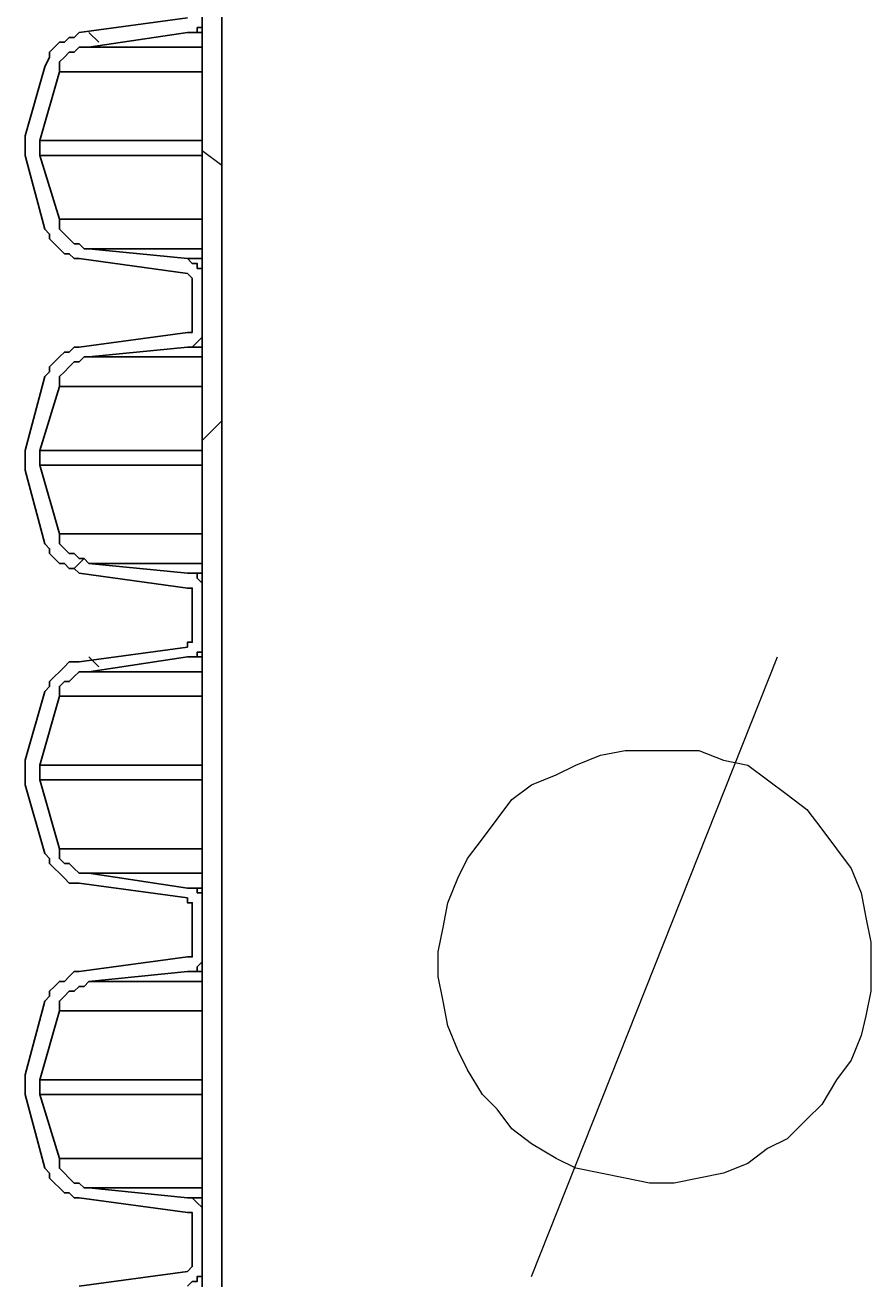
# Model space of a CAD drawing. Extents: x 0 to 1191, y -901 to 828.
# Drawn here: x 224 to 241, y -230 to -205 of the extents above; entities that cross this region are included whole.
import ezdxf

# ---------------------------------------------------------------- set-up
doc = ezdxf.new("R2010")
doc.units = 0
doc.header["$MEASUREMENT"] = 0
doc.layers.add('Layer 1', color=7, linetype='Continuous', lineweight=0)

# ---------------------------------------------------------------- blocks, each defined once
blk = doc.blocks.new('Block_1')
at = {"layer": 'Layer 1', "color": 18, "lineweight": 25, "true_color": 0x000000}
for points in [[(227.112, -165.718), (227.112, -165.718), (227.112, -591.918), (227.112, -591.918)], [(227.512, -165.718), (227.512, -165.718), (227.512, -591.918), (227.512, -591.918)], [(226.812, -204.418), (226.812, -204.418), (224.612, -204.718), (224.612, -204.718)], [(224.812, -205.018), (224.812, -205.018), (226.812, -204.718), (226.812, -204.718)], [(223.912, -205.418), (223.912, -205.418), (223.512, -206.818), (223.512, -206.818)], [(223.812, -206.918), (223.812, -206.918), (224.212, -205.518), (224.212, -205.518)], [(223.512, -207.218), (223.512, -207.218), (223.912, -208.718), (223.912, -208.718)], [(224.212, -208.518), (224.212, -208.518), (223.812, -207.218), (223.812, -207.218)], [(224.612, -209.318), (224.612, -209.318), (226.812, -209.618), (226.812, -209.618)], [(226.812, -209.318), (226.812, -209.318), (224.812, -209.118), (224.812, -209.118)], [(226.912, -209.818), (226.912, -209.818), (226.912, -210.618), (226.912, -210.618)], [(227.112, -210.718), (227.112, -210.718), (227.112, -209.718), (227.112, -209.718)], [(226.812, -210.818), (226.812, -210.818), (224.612, -211.118), (224.612, -211.118)], [(224.812, -211.318), (224.812, -211.318), (226.812, -211.118), (226.812, -211.118)], [(223.912, -211.718), (223.912, -211.718), (223.512, -213.218), (223.512, -213.218)], [(223.812, -213.218), (223.812, -213.218), (224.212, -211.918), (224.212, -211.918)], [(223.512, -213.618), (223.512, -213.618), (223.912, -215.118), (223.912, -215.118)], [(224.212, -214.918), (224.212, -214.918), (223.812, -213.518), (223.812, -213.518)], [(224.612, -215.718), (224.612, -215.718), (226.812, -216.018), (226.812, -216.018)], [(226.812, -215.718), (226.812, -215.718), (224.812, -215.518), (224.812, -215.518)], [(226.912, -216.218), (226.912, -216.218), (226.912, -217.018), (226.912, -217.018)], [(227.112, -217.118), (227.112, -217.118), (227.112, -216.018), (227.112, -216.018)], [(226.812, -217.218), (226.812, -217.218), (224.612, -217.518), (224.612, -217.518)], [(224.812, -217.718), (224.812, -217.718), (226.812, -217.418), (226.812, -217.418)], [(223.912, -218.118), (223.912, -218.118), (223.512, -219.518), (223.512, -219.518)], [(223.812, -219.618), (223.812, -219.618), (224.212, -218.218), (224.212, -218.218)], [(223.512, -220.018), (223.512, -220.018), (223.912, -221.418), (223.912, -221.418)], [(224.212, -221.318), (224.212, -221.318), (223.812, -219.918), (223.812, -219.918)], [(226.812, -222.118), (226.812, -222.118), (224.812, -221.818), (224.812, -221.818)], [(224.612, -222.018), (224.612, -222.018), (226.812, -222.318), (226.812, -222.318)], [(226.912, -222.518), (226.912, -222.518), (226.912, -223.318), (226.912, -223.318)], [(227.112, -223.518), (227.112, -223.518), (227.112, -222.418), (227.112, -222.418)], [(226.812, -223.518), (226.812, -223.518), (224.612, -223.818), (224.612, -223.818)], [(224.812, -224.018), (224.812, -224.018), (226.812, -223.818), (226.812, -223.818)], [(223.912, -224.418), (223.912, -224.418), (223.512, -225.918), (223.512, -225.918)], [(223.812, -226.018), (223.812, -226.018), (224.212, -224.618), (224.212, -224.618)], [(223.512, -226.318), (223.512, -226.318), (223.912, -227.818), (223.912, -227.818)], [(224.212, -227.618), (224.212, -227.618), (223.812, -226.318), (223.812, -226.318)], [(226.812, -228.418), (226.812, -228.418), (224.812, -228.218), (224.812, -228.218)], [(224.612, -228.418), (224.612, -228.418), (226.812, -228.718), (226.812, -228.718)], [(226.912, -228.918), (226.912, -228.918), (226.912, -229.718), (226.912, -229.718)], [(227.112, -229.818), (227.112, -229.818), (227.112, -228.818), (227.112, -228.818)], [(226.812, -229.918), (226.812, -229.918), (224.612, -230.218), (224.612, -230.218)]]:
    blk.add_open_spline(points, degree=3, dxfattribs=at)
for points, knots in [([(226.812, -204.718), (226.812, -204.718), (226.912, -204.718), (226.912, -204.718), (226.912, -204.718), (227.012, -204.718), (227.012, -204.718), (227.012, -204.718), (227.012, -204.618), (227.012, -204.618), (227.012, -204.618), (227.112, -204.618), (227.112, -204.618), (227.112, -204.618), (227.112, -204.518), (227.112, -204.518), (227.112, -204.518), (227.112, -204.418), (227.112, -204.418)], [0, 0, 0, 0, 1, 1, 1, 2, 2, 2, 3, 3, 3, 4, 4, 4, 5, 5, 5, 6, 6, 6, 6]), ([(224.612, -204.718), (224.612, -204.718), (224.512, -204.818), (224.512, -204.818), (224.512, -204.818), (224.412, -204.818), (224.412, -204.818), (224.412, -204.818), (224.312, -204.918), (224.312, -204.918), (224.312, -204.918), (224.212, -204.918), (224.212, -204.918), (224.212, -204.918), (224.112, -205.018), (224.112, -205.018), (224.112, -205.018), (224.012, -205.118), (224.012, -205.118), (224.012, -205.118), (224.012, -205.218), (224.012, -205.218), (224.012, -205.218), (223.912, -205.418), (223.912, -205.418)], [0, 0, 0, 0, 1, 1, 1, 2, 2, 2, 3, 3, 3, 4, 4, 4, 5, 5, 5, 6, 6, 6, 7, 7, 7, 8, 8, 8, 8]), ([(226.812, -204.718), (226.812, -204.718), (226.912, -204.718), (226.912, -204.718), (226.912, -204.718), (227.112, -204.718), (227.112, -204.718)], [0, 0, 0, 0, 1, 1, 1, 2, 2, 2, 2]), ([(224.212, -205.518), (224.212, -205.518), (224.212, -205.418), (224.212, -205.418), (224.212, -205.418), (224.212, -205.318), (224.212, -205.318), (224.212, -205.318), (224.312, -205.218), (224.312, -205.218), (224.312, -205.218), (224.412, -205.118), (224.412, -205.118), (224.412, -205.118), (224.512, -205.118), (224.512, -205.118), (224.512, -205.118), (224.612, -205.018), (224.612, -205.018), (224.612, -205.018), (224.712, -205.018), (224.712, -205.018), (224.712, -205.018), (224.812, -205.018), (224.812, -205.018)], [0, 0, 0, 0, 1, 1, 1, 2, 2, 2, 3, 3, 3, 4, 4, 4, 5, 5, 5, 6, 6, 6, 7, 7, 7, 8, 8, 8, 8]), ([(224.812, -205.018), (224.812, -205.018), (224.812, -205.018), (224.812, -205.018), (224.812, -205.018), (224.912, -205.018), (224.912, -205.018), (224.912, -205.018), (225.012, -205.018), (225.012, -205.018), (225.012, -205.018), (225.212, -205.018), (225.212, -205.018), (225.212, -205.018), (225.412, -205.018), (225.412, -205.018), (225.412, -205.018), (225.712, -205.018), (225.712, -205.018), (225.712, -205.018), (226.012, -205.018), (226.012, -205.018), (226.012, -205.018), (226.412, -205.018), (226.412, -205.018), (226.412, -205.018), (226.812, -205.018), (226.812, -205.018), (226.812, -205.018), (227.112, -205.018), (227.112, -205.018)], [0, 0, 0, 0, 1, 1, 1, 2, 2, 2, 3, 3, 3, 4, 4, 4, 5, 5, 5, 6, 6, 6, 7, 7, 7, 8, 8, 8, 9, 9, 9, 10, 10, 10, 10]), ([(224.212, -205.518), (224.212, -205.518), (224.212, -205.518), (224.212, -205.518), (224.212, -205.518), (224.312, -205.518), (224.312, -205.518), (224.312, -205.518), (224.412, -205.518), (224.412, -205.518), (224.412, -205.518), (224.612, -205.518), (224.612, -205.518), (224.612, -205.518), (224.812, -205.518), (224.812, -205.518), (224.812, -205.518), (225.012, -205.518), (225.012, -205.518), (225.012, -205.518), (225.412, -205.518), (225.412, -205.518), (225.412, -205.518), (225.712, -205.518), (225.712, -205.518), (225.712, -205.518), (226.112, -205.518), (226.112, -205.518), (226.112, -205.518), (226.612, -205.518), (226.612, -205.518), (226.612, -205.518), (227.112, -205.518), (227.112, -205.518)], [0, 0, 0, 0, 1, 1, 1, 2, 2, 2, 3, 3, 3, 4, 4, 4, 5, 5, 5, 6, 6, 6, 7, 7, 7, 8, 8, 8, 9, 9, 9, 10, 10, 10, 11, 11, 11, 11]), ([(223.512, -206.818), (223.512, -206.818), (223.512, -206.918), (223.512, -206.918), (223.512, -206.918), (223.512, -207.018), (223.512, -207.018), (223.512, -207.018), (223.512, -207.118), (223.512, -207.118), (223.512, -207.118), (223.512, -207.218), (223.512, -207.218)], [0, 0, 0, 0, 1, 1, 1, 2, 2, 2, 3, 3, 3, 4, 4, 4, 4]), ([(223.812, -207.218), (223.812, -207.218), (223.812, -207.118), (223.812, -207.118), (223.812, -207.118), (223.812, -207.018), (223.812, -207.018), (223.812, -207.018), (223.812, -206.918), (223.812, -206.918)], [0, 0, 0, 0, 1, 1, 1, 2, 2, 2, 3, 3, 3, 3]), ([(223.812, -206.918), (223.812, -206.918), (223.812, -206.918), (223.812, -206.918), (223.812, -206.918), (223.912, -206.918), (223.912, -206.918), (223.912, -206.918), (224.012, -206.918), (224.012, -206.918), (224.012, -206.918), (224.212, -206.918), (224.212, -206.918), (224.212, -206.918), (224.412, -206.918), (224.412, -206.918), (224.412, -206.918), (224.712, -206.918), (224.712, -206.918), (224.712, -206.918), (225.012, -206.918), (225.012, -206.918), (225.012, -206.918), (225.412, -206.918), (225.412, -206.918), (225.412, -206.918), (225.812, -206.918), (225.812, -206.918), (225.812, -206.918), (226.312, -206.918), (226.312, -206.918), (226.312, -206.918), (226.812, -206.918), (226.812, -206.918), (226.812, -206.918), (227.112, -206.918), (227.112, -206.918)], [0, 0, 0, 0, 1, 1, 1, 2, 2, 2, 3, 3, 3, 4, 4, 4, 5, 5, 5, 6, 6, 6, 7, 7, 7, 8, 8, 8, 9, 9, 9, 10, 10, 10, 11, 11, 11, 12, 12, 12, 12]), ([(223.812, -207.218), (223.812, -207.218), (223.812, -207.218), (223.812, -207.218), (223.812, -207.218), (223.912, -207.218), (223.912, -207.218), (223.912, -207.218), (224.012, -207.218), (224.012, -207.218), (224.012, -207.218), (224.212, -207.218), (224.212, -207.218), (224.212, -207.218), (224.412, -207.218), (224.412, -207.218), (224.412, -207.218), (224.712, -207.218), (224.712, -207.218), (224.712, -207.218), (225.012, -207.218), (225.012, -207.218), (225.012, -207.218), (225.412, -207.218), (225.412, -207.218), (225.412, -207.218), (225.812, -207.218), (225.812, -207.218), (225.812, -207.218), (226.312, -207.218), (226.312, -207.218), (226.312, -207.218), (226.812, -207.218), (226.812, -207.218), (226.812, -207.218), (227.112, -207.218), (227.112, -207.218)], [0, 0, 0, 0, 1, 1, 1, 2, 2, 2, 3, 3, 3, 4, 4, 4, 5, 5, 5, 6, 6, 6, 7, 7, 7, 8, 8, 8, 9, 9, 9, 10, 10, 10, 11, 11, 11, 12, 12, 12, 12]), ([(224.812, -209.118), (224.812, -209.118), (224.712, -209.118), (224.712, -209.118), (224.712, -209.118), (224.612, -209.018), (224.612, -209.018), (224.612, -209.018), (224.512, -209.018), (224.512, -209.018), (224.512, -209.018), (224.412, -208.918), (224.412, -208.918), (224.412, -208.918), (224.312, -208.818), (224.312, -208.818), (224.312, -208.818), (224.212, -208.718), (224.212, -208.718), (224.212, -208.718), (224.212, -208.618), (224.212, -208.618), (224.212, -208.618), (224.212, -208.518), (224.212, -208.518)], [0, 0, 0, 0, 1, 1, 1, 2, 2, 2, 3, 3, 3, 4, 4, 4, 5, 5, 5, 6, 6, 6, 7, 7, 7, 8, 8, 8, 8]), ([(224.212, -208.518), (224.212, -208.518), (224.212, -208.518), (224.212, -208.518), (224.212, -208.518), (224.312, -208.518), (224.312, -208.518), (224.312, -208.518), (224.412, -208.518), (224.412, -208.518), (224.412, -208.518), (224.612, -208.518), (224.612, -208.518), (224.612, -208.518), (224.812, -208.518), (224.812, -208.518), (224.812, -208.518), (225.012, -208.518), (225.012, -208.518), (225.012, -208.518), (225.412, -208.518), (225.412, -208.518), (225.412, -208.518), (225.712, -208.518), (225.712, -208.518), (225.712, -208.518), (226.112, -208.518), (226.112, -208.518), (226.112, -208.518), (226.612, -208.518), (226.612, -208.518), (226.612, -208.518), (227.112, -208.518), (227.112, -208.518)], [0, 0, 0, 0, 1, 1, 1, 2, 2, 2, 3, 3, 3, 4, 4, 4, 5, 5, 5, 6, 6, 6, 7, 7, 7, 8, 8, 8, 9, 9, 9, 10, 10, 10, 11, 11, 11, 11]), ([(223.912, -208.718), (223.912, -208.718), (224.012, -208.818), (224.012, -208.818), (224.012, -208.818), (224.012, -208.918), (224.012, -208.918), (224.012, -208.918), (224.112, -209.018), (224.112, -209.018), (224.112, -209.018), (224.212, -209.118), (224.212, -209.118), (224.212, -209.118), (224.312, -209.218), (224.312, -209.218), (224.312, -209.218), (224.412, -209.218), (224.412, -209.218), (224.412, -209.218), (224.512, -209.318), (224.512, -209.318), (224.512, -209.318), (224.612, -209.318), (224.612, -209.318)], [0, 0, 0, 0, 1, 1, 1, 2, 2, 2, 3, 3, 3, 4, 4, 4, 5, 5, 5, 6, 6, 6, 7, 7, 7, 8, 8, 8, 8]), ([(224.812, -209.118), (224.812, -209.118), (224.812, -209.118), (224.812, -209.118), (224.812, -209.118), (224.912, -209.118), (224.912, -209.118), (224.912, -209.118), (225.012, -209.118), (225.012, -209.118), (225.012, -209.118), (225.212, -209.118), (225.212, -209.118), (225.212, -209.118), (225.412, -209.118), (225.412, -209.118), (225.412, -209.118), (225.712, -209.118), (225.712, -209.118), (225.712, -209.118), (226.012, -209.118), (226.012, -209.118), (226.012, -209.118), (226.412, -209.118), (226.412, -209.118), (226.412, -209.118), (226.812, -209.118), (226.812, -209.118), (226.812, -209.118), (227.112, -209.118), (227.112, -209.118)], [0, 0, 0, 0, 1, 1, 1, 2, 2, 2, 3, 3, 3, 4, 4, 4, 5, 5, 5, 6, 6, 6, 7, 7, 7, 8, 8, 8, 9, 9, 9, 10, 10, 10, 10]), ([(227.112, -209.718), (227.112, -209.718), (227.112, -209.618), (227.112, -209.618), (227.112, -209.618), (227.112, -209.518), (227.112, -209.518), (227.112, -209.518), (227.012, -209.518), (227.012, -209.518), (227.012, -209.518), (227.012, -209.418), (227.012, -209.418), (227.012, -209.418), (226.912, -209.418), (226.912, -209.418), (226.912, -209.418), (226.812, -209.318), (226.812, -209.318)], [0, 0, 0, 0, 1, 1, 1, 2, 2, 2, 3, 3, 3, 4, 4, 4, 5, 5, 5, 6, 6, 6, 6]), ([(226.812, -209.318), (226.812, -209.318), (226.912, -209.318), (226.912, -209.318), (226.912, -209.318), (227.112, -209.318), (227.112, -209.318)], [0, 0, 0, 0, 1, 1, 1, 2, 2, 2, 2]), ([(226.812, -209.618), (226.812, -209.618), (226.812, -209.618), (226.812, -209.618), (226.812, -209.618), (226.912, -209.718), (226.912, -209.718), (226.912, -209.718), (226.912, -209.818), (226.912, -209.818)], [0, 0, 0, 0, 1, 1, 1, 2, 2, 2, 3, 3, 3, 3]), ([(226.912, -210.618), (226.912, -210.618), (226.912, -210.618), (226.912, -210.618), (226.912, -210.618), (226.912, -210.718), (226.912, -210.718), (226.912, -210.718), (226.912, -210.818), (226.912, -210.818), (226.912, -210.818), (226.812, -210.818), (226.812, -210.818)], [0, 0, 0, 0, 1, 1, 1, 2, 2, 2, 3, 3, 3, 4, 4, 4, 4]), ([(226.812, -211.118), (226.812, -211.118), (226.912, -211.118), (226.912, -211.118), (226.912, -211.118), (227.012, -211.018), (227.012, -211.018), (227.012, -211.018), (227.112, -210.918), (227.112, -210.918), (227.112, -210.918), (227.112, -210.818), (227.112, -210.818), (227.112, -210.818), (227.112, -210.718), (227.112, -210.718)], [0, 0, 0, 0, 1, 1, 1, 2, 2, 2, 3, 3, 3, 4, 4, 4, 5, 5, 5, 5]), ([(224.612, -211.118), (224.612, -211.118), (224.512, -211.118), (224.512, -211.118), (224.512, -211.118), (224.412, -211.218), (224.412, -211.218), (224.412, -211.218), (224.312, -211.218), (224.312, -211.218), (224.312, -211.218), (224.212, -211.318), (224.212, -211.318), (224.212, -211.318), (224.112, -211.418), (224.112, -211.418), (224.112, -211.418), (224.012, -211.518), (224.012, -211.518), (224.012, -211.518), (224.012, -211.618), (224.012, -211.618), (224.012, -211.618), (223.912, -211.718), (223.912, -211.718)], [0, 0, 0, 0, 1, 1, 1, 2, 2, 2, 3, 3, 3, 4, 4, 4, 5, 5, 5, 6, 6, 6, 7, 7, 7, 8, 8, 8, 8]), ([(226.812, -211.118), (226.812, -211.118), (226.912, -211.118), (226.912, -211.118), (226.912, -211.118), (227.112, -211.118), (227.112, -211.118)], [0, 0, 0, 0, 1, 1, 1, 2, 2, 2, 2]), ([(224.212, -211.918), (224.212, -211.918), (224.212, -211.818), (224.212, -211.818), (224.212, -211.818), (224.212, -211.718), (224.212, -211.718), (224.212, -211.718), (224.312, -211.618), (224.312, -211.618), (224.312, -211.618), (224.412, -211.518), (224.412, -211.518), (224.412, -211.518), (224.512, -211.418), (224.512, -211.418), (224.512, -211.418), (224.612, -211.418), (224.612, -211.418), (224.612, -211.418), (224.712, -211.318), (224.712, -211.318), (224.712, -211.318), (224.812, -211.318), (224.812, -211.318)], [0, 0, 0, 0, 1, 1, 1, 2, 2, 2, 3, 3, 3, 4, 4, 4, 5, 5, 5, 6, 6, 6, 7, 7, 7, 8, 8, 8, 8]), ([(224.812, -211.318), (224.812, -211.318), (224.812, -211.318), (224.812, -211.318), (224.812, -211.318), (224.912, -211.318), (224.912, -211.318), (224.912, -211.318), (225.012, -211.318), (225.012, -211.318), (225.012, -211.318), (225.212, -211.318), (225.212, -211.318), (225.212, -211.318), (225.412, -211.318), (225.412, -211.318), (225.412, -211.318), (225.712, -211.318), (225.712, -211.318), (225.712, -211.318), (226.012, -211.318), (226.012, -211.318), (226.012, -211.318), (226.412, -211.318), (226.412, -211.318), (226.412, -211.318), (226.812, -211.318), (226.812, -211.318), (226.812, -211.318), (227.112, -211.318), (227.112, -211.318)], [0, 0, 0, 0, 1, 1, 1, 2, 2, 2, 3, 3, 3, 4, 4, 4, 5, 5, 5, 6, 6, 6, 7, 7, 7, 8, 8, 8, 9, 9, 9, 10, 10, 10, 10]), ([(224.212, -211.918), (224.212, -211.918), (224.212, -211.918), (224.212, -211.918), (224.212, -211.918), (224.312, -211.918), (224.312, -211.918), (224.312, -211.918), (224.412, -211.918), (224.412, -211.918), (224.412, -211.918), (224.612, -211.918), (224.612, -211.918), (224.612, -211.918), (224.812, -211.918), (224.812, -211.918), (224.812, -211.918), (225.012, -211.918), (225.012, -211.918), (225.012, -211.918), (225.412, -211.918), (225.412, -211.918), (225.412, -211.918), (225.712, -211.918), (225.712, -211.918), (225.712, -211.918), (226.112, -211.918), (226.112, -211.918), (226.112, -211.918), (226.612, -211.918), (226.612, -211.918), (226.612, -211.918), (227.112, -211.918), (227.112, -211.918)], [0, 0, 0, 0, 1, 1, 1, 2, 2, 2, 3, 3, 3, 4, 4, 4, 5, 5, 5, 6, 6, 6, 7, 7, 7, 8, 8, 8, 9, 9, 9, 10, 10, 10, 11, 11, 11, 11]), ([(223.512, -213.218), (223.512, -213.218), (223.512, -213.218), (223.512, -213.218), (223.512, -213.218), (223.512, -213.318), (223.512, -213.318), (223.512, -213.318), (223.512, -213.418), (223.512, -213.418), (223.512, -213.418), (223.512, -213.518), (223.512, -213.518), (223.512, -213.518), (223.512, -213.618), (223.512, -213.618)], [0, 0, 0, 0, 1, 1, 1, 2, 2, 2, 3, 3, 3, 4, 4, 4, 5, 5, 5, 5]), ([(223.812, -213.518), (223.812, -213.518), (223.812, -213.518), (223.812, -213.518), (223.812, -213.518), (223.812, -213.418), (223.812, -213.418), (223.812, -213.418), (223.812, -213.318), (223.812, -213.318), (223.812, -213.318), (223.812, -213.218), (223.812, -213.218)], [0, 0, 0, 0, 1, 1, 1, 2, 2, 2, 3, 3, 3, 4, 4, 4, 4]), ([(223.812, -213.218), (223.812, -213.218), (223.812, -213.218), (223.812, -213.218), (223.812, -213.218), (223.912, -213.218), (223.912, -213.218), (223.912, -213.218), (224.012, -213.218), (224.012, -213.218), (224.012, -213.218), (224.212, -213.218), (224.212, -213.218), (224.212, -213.218), (224.412, -213.218), (224.412, -213.218), (224.412, -213.218), (224.712, -213.218), (224.712, -213.218), (224.712, -213.218), (225.012, -213.218), (225.012, -213.218), (225.012, -213.218), (225.412, -213.218), (225.412, -213.218), (225.412, -213.218), (225.812, -213.218), (225.812, -213.218), (225.812, -213.218), (226.312, -213.218), (226.312, -213.218), (226.312, -213.218), (226.812, -213.218), (226.812, -213.218), (226.812, -213.218), (227.112, -213.218), (227.112, -213.218)], [0, 0, 0, 0, 1, 1, 1, 2, 2, 2, 3, 3, 3, 4, 4, 4, 5, 5, 5, 6, 6, 6, 7, 7, 7, 8, 8, 8, 9, 9, 9, 10, 10, 10, 11, 11, 11, 12, 12, 12, 12]), ([(223.812, -213.518), (223.812, -213.518), (223.812, -213.518), (223.812, -213.518), (223.812, -213.518), (223.912, -213.518), (223.912, -213.518), (223.912, -213.518), (224.012, -213.518), (224.012, -213.518), (224.012, -213.518), (224.212, -213.518), (224.212, -213.518), (224.212, -213.518), (224.412, -213.518), (224.412, -213.518), (224.412, -213.518), (224.712, -213.518), (224.712, -213.518), (224.712, -213.518), (225.012, -213.518), (225.012, -213.518), (225.012, -213.518), (225.412, -213.518), (225.412, -213.518), (225.412, -213.518), (225.812, -213.518), (225.812, -213.518), (225.812, -213.518), (226.312, -213.518), (226.312, -213.518), (226.312, -213.518), (226.812, -213.518), (226.812, -213.518), (226.812, -213.518), (227.112, -213.518), (227.112, -213.518)], [0, 0, 0, 0, 1, 1, 1, 2, 2, 2, 3, 3, 3, 4, 4, 4, 5, 5, 5, 6, 6, 6, 7, 7, 7, 8, 8, 8, 9, 9, 9, 10, 10, 10, 11, 11, 11, 12, 12, 12, 12]), ([(224.812, -215.518), (224.812, -215.518), (224.712, -215.418), (224.712, -215.418), (224.712, -215.418), (224.612, -215.418), (224.612, -215.418), (224.612, -215.418), (224.512, -215.318), (224.512, -215.318), (224.512, -215.318), (224.412, -215.318), (224.412, -215.318), (224.412, -215.318), (224.312, -215.218), (224.312, -215.218), (224.312, -215.218), (224.212, -215.118), (224.212, -215.118), (224.212, -215.118), (224.212, -215.018), (224.212, -215.018), (224.212, -215.018), (224.212, -214.918), (224.212, -214.918)], [0, 0, 0, 0, 1, 1, 1, 2, 2, 2, 3, 3, 3, 4, 4, 4, 5, 5, 5, 6, 6, 6, 7, 7, 7, 8, 8, 8, 8]), ([(224.212, -214.918), (224.212, -214.918), (224.212, -214.918), (224.212, -214.918), (224.212, -214.918), (224.312, -214.918), (224.312, -214.918), (224.312, -214.918), (224.412, -214.918), (224.412, -214.918), (224.412, -214.918), (224.612, -214.918), (224.612, -214.918), (224.612, -214.918), (224.812, -214.918), (224.812, -214.918), (224.812, -214.918), (225.012, -214.918), (225.012, -214.918), (225.012, -214.918), (225.412, -214.918), (225.412, -214.918), (225.412, -214.918), (225.712, -214.918), (225.712, -214.918), (225.712, -214.918), (226.112, -214.918), (226.112, -214.918), (226.112, -214.918), (226.612, -214.918), (226.612, -214.918), (226.612, -214.918), (227.112, -214.918), (227.112, -214.918)], [0, 0, 0, 0, 1, 1, 1, 2, 2, 2, 3, 3, 3, 4, 4, 4, 5, 5, 5, 6, 6, 6, 7, 7, 7, 8, 8, 8, 9, 9, 9, 10, 10, 10, 11, 11, 11, 11]), ([(223.912, -215.118), (223.912, -215.118), (224.012, -215.218), (224.012, -215.218), (224.012, -215.218), (224.012, -215.318), (224.012, -215.318), (224.012, -215.318), (224.112, -215.418), (224.112, -215.418), (224.112, -215.418), (224.212, -215.518), (224.212, -215.518), (224.212, -215.518), (224.312, -215.518), (224.312, -215.518), (224.312, -215.518), (224.412, -215.618), (224.412, -215.618), (224.412, -215.618), (224.512, -215.618), (224.512, -215.618), (224.512, -215.618), (224.612, -215.718), (224.612, -215.718)], [0, 0, 0, 0, 1, 1, 1, 2, 2, 2, 3, 3, 3, 4, 4, 4, 5, 5, 5, 6, 6, 6, 7, 7, 7, 8, 8, 8, 8]), ([(224.812, -215.518), (224.812, -215.518), (224.812, -215.518), (224.812, -215.518), (224.812, -215.518), (224.912, -215.518), (224.912, -215.518), (224.912, -215.518), (225.012, -215.518), (225.012, -215.518), (225.012, -215.518), (225.212, -215.518), (225.212, -215.518), (225.212, -215.518), (225.412, -215.518), (225.412, -215.518), (225.412, -215.518), (225.712, -215.518), (225.712, -215.518), (225.712, -215.518), (226.012, -215.518), (226.012, -215.518), (226.012, -215.518), (226.412, -215.518), (226.412, -215.518), (226.412, -215.518), (226.812, -215.518), (226.812, -215.518), (226.812, -215.518), (227.112, -215.518), (227.112, -215.518)], [0, 0, 0, 0, 1, 1, 1, 2, 2, 2, 3, 3, 3, 4, 4, 4, 5, 5, 5, 6, 6, 6, 7, 7, 7, 8, 8, 8, 9, 9, 9, 10, 10, 10, 10]), ([(227.112, -216.018), (227.112, -216.018), (227.112, -216.018), (227.112, -216.018), (227.112, -216.018), (227.112, -215.918), (227.112, -215.918), (227.112, -215.918), (227.012, -215.818), (227.012, -215.818), (227.012, -215.818), (227.012, -215.718), (227.012, -215.718), (227.012, -215.718), (226.912, -215.718), (226.912, -215.718), (226.912, -215.718), (226.812, -215.718), (226.812, -215.718)], [0, 0, 0, 0, 1, 1, 1, 2, 2, 2, 3, 3, 3, 4, 4, 4, 5, 5, 5, 6, 6, 6, 6]), ([(226.812, -215.718), (226.812, -215.718), (226.912, -215.718), (226.912, -215.718), (226.912, -215.718), (227.112, -215.718), (227.112, -215.718)], [0, 0, 0, 0, 1, 1, 1, 2, 2, 2, 2]), ([(226.812, -216.018), (226.812, -216.018), (226.812, -216.018), (226.812, -216.018), (226.812, -216.018), (226.912, -216.018), (226.912, -216.018), (226.912, -216.018), (226.912, -216.118), (226.912, -216.118), (226.912, -216.118), (226.912, -216.218), (226.912, -216.218)], [0, 0, 0, 0, 1, 1, 1, 2, 2, 2, 3, 3, 3, 4, 4, 4, 4]), ([(226.912, -217.018), (226.912, -217.018), (226.912, -217.018), (226.912, -217.018), (226.912, -217.018), (226.912, -217.118), (226.912, -217.118), (226.912, -217.118), (226.812, -217.118), (226.812, -217.118), (226.812, -217.118), (226.812, -217.218), (226.812, -217.218)], [0, 0, 0, 0, 1, 1, 1, 2, 2, 2, 3, 3, 3, 4, 4, 4, 4]), ([(226.812, -217.418), (226.812, -217.418), (226.912, -217.418), (226.912, -217.418), (226.912, -217.418), (227.012, -217.418), (227.012, -217.418), (227.012, -217.418), (227.012, -217.318), (227.012, -217.318), (227.012, -217.318), (227.112, -217.318), (227.112, -217.318), (227.112, -217.318), (227.112, -217.218), (227.112, -217.218), (227.112, -217.218), (227.112, -217.118), (227.112, -217.118)], [0, 0, 0, 0, 1, 1, 1, 2, 2, 2, 3, 3, 3, 4, 4, 4, 5, 5, 5, 6, 6, 6, 6]), ([(226.812, -217.418), (226.812, -217.418), (226.912, -217.418), (226.912, -217.418), (226.912, -217.418), (227.112, -217.418), (227.112, -217.418)], [0, 0, 0, 0, 1, 1, 1, 2, 2, 2, 2]), ([(224.612, -217.518), (224.612, -217.518), (224.512, -217.518), (224.512, -217.518), (224.512, -217.518), (224.412, -217.518), (224.412, -217.518), (224.412, -217.518), (224.312, -217.618), (224.312, -217.618), (224.312, -217.618), (224.212, -217.718), (224.212, -217.718), (224.212, -217.718), (224.112, -217.818), (224.112, -217.818), (224.112, -217.818), (224.012, -217.918), (224.012, -217.918), (224.012, -217.918), (224.012, -218.018), (224.012, -218.018), (224.012, -218.018), (223.912, -218.118), (223.912, -218.118)], [0, 0, 0, 0, 1, 1, 1, 2, 2, 2, 3, 3, 3, 4, 4, 4, 5, 5, 5, 6, 6, 6, 7, 7, 7, 8, 8, 8, 8]), ([(224.212, -218.218), (224.212, -218.218), (224.212, -218.118), (224.212, -218.118), (224.212, -218.118), (224.212, -218.018), (224.212, -218.018), (224.212, -218.018), (224.312, -217.918), (224.312, -217.918), (224.312, -217.918), (224.412, -217.918), (224.412, -217.918), (224.412, -217.918), (224.512, -217.818), (224.512, -217.818), (224.512, -217.818), (224.612, -217.718), (224.612, -217.718), (224.612, -217.718), (224.712, -217.718), (224.712, -217.718), (224.712, -217.718), (224.812, -217.718), (224.812, -217.718)], [0, 0, 0, 0, 1, 1, 1, 2, 2, 2, 3, 3, 3, 4, 4, 4, 5, 5, 5, 6, 6, 6, 7, 7, 7, 8, 8, 8, 8]), ([(224.812, -217.718), (224.812, -217.718), (224.812, -217.718), (224.812, -217.718), (224.812, -217.718), (224.912, -217.718), (224.912, -217.718), (224.912, -217.718), (225.012, -217.718), (225.012, -217.718), (225.012, -217.718), (225.212, -217.718), (225.212, -217.718), (225.212, -217.718), (225.412, -217.718), (225.412, -217.718), (225.412, -217.718), (225.712, -217.718), (225.712, -217.718), (225.712, -217.718), (226.012, -217.718), (226.012, -217.718), (226.012, -217.718), (226.412, -217.718), (226.412, -217.718), (226.412, -217.718), (226.812, -217.718), (226.812, -217.718), (226.812, -217.718), (227.112, -217.718), (227.112, -217.718)], [0, 0, 0, 0, 1, 1, 1, 2, 2, 2, 3, 3, 3, 4, 4, 4, 5, 5, 5, 6, 6, 6, 7, 7, 7, 8, 8, 8, 9, 9, 9, 10, 10, 10, 10]), ([(224.212, -218.218), (224.212, -218.218), (224.212, -218.218), (224.212, -218.218), (224.212, -218.218), (224.312, -218.218), (224.312, -218.218), (224.312, -218.218), (224.412, -218.218), (224.412, -218.218), (224.412, -218.218), (224.612, -218.218), (224.612, -218.218), (224.612, -218.218), (224.812, -218.218), (224.812, -218.218), (224.812, -218.218), (225.012, -218.218), (225.012, -218.218), (225.012, -218.218), (225.412, -218.218), (225.412, -218.218), (225.412, -218.218), (225.712, -218.218), (225.712, -218.218), (225.712, -218.218), (226.112, -218.218), (226.112, -218.218), (226.112, -218.218), (226.612, -218.218), (226.612, -218.218), (226.612, -218.218), (227.112, -218.218), (227.112, -218.218)], [0, 0, 0, 0, 1, 1, 1, 2, 2, 2, 3, 3, 3, 4, 4, 4, 5, 5, 5, 6, 6, 6, 7, 7, 7, 8, 8, 8, 9, 9, 9, 10, 10, 10, 11, 11, 11, 11]), ([(223.512, -219.518), (223.512, -219.518), (223.512, -219.618), (223.512, -219.618), (223.512, -219.618), (223.512, -219.718), (223.512, -219.718), (223.512, -219.718), (223.512, -219.818), (223.512, -219.818), (223.512, -219.818), (223.512, -219.918), (223.512, -219.918), (223.512, -219.918), (223.512, -220.018), (223.512, -220.018)], [0, 0, 0, 0, 1, 1, 1, 2, 2, 2, 3, 3, 3, 4, 4, 4, 5, 5, 5, 5]), ([(223.812, -219.918), (223.812, -219.918), (223.812, -219.918), (223.812, -219.918), (223.812, -219.918), (223.812, -219.818), (223.812, -219.818), (223.812, -219.818), (223.812, -219.718), (223.812, -219.718), (223.812, -219.718), (223.812, -219.618), (223.812, -219.618)], [0, 0, 0, 0, 1, 1, 1, 2, 2, 2, 3, 3, 3, 4, 4, 4, 4]), ([(223.812, -219.618), (223.812, -219.618), (223.812, -219.618), (223.812, -219.618), (223.812, -219.618), (223.912, -219.618), (223.912, -219.618), (223.912, -219.618), (224.012, -219.618), (224.012, -219.618), (224.012, -219.618), (224.212, -219.618), (224.212, -219.618), (224.212, -219.618), (224.412, -219.618), (224.412, -219.618), (224.412, -219.618), (224.712, -219.618), (224.712, -219.618), (224.712, -219.618), (225.012, -219.618), (225.012, -219.618), (225.012, -219.618), (225.412, -219.618), (225.412, -219.618), (225.412, -219.618), (225.812, -219.618), (225.812, -219.618), (225.812, -219.618), (226.312, -219.618), (226.312, -219.618), (226.312, -219.618), (226.812, -219.618), (226.812, -219.618), (226.812, -219.618), (227.112, -219.618), (227.112, -219.618)], [0, 0, 0, 0, 1, 1, 1, 2, 2, 2, 3, 3, 3, 4, 4, 4, 5, 5, 5, 6, 6, 6, 7, 7, 7, 8, 8, 8, 9, 9, 9, 10, 10, 10, 11, 11, 11, 12, 12, 12, 12]), ([(223.812, -219.918), (223.812, -219.918), (223.812, -219.918), (223.812, -219.918), (223.812, -219.918), (223.912, -219.918), (223.912, -219.918), (223.912, -219.918), (224.012, -219.918), (224.012, -219.918), (224.012, -219.918), (224.212, -219.918), (224.212, -219.918), (224.212, -219.918), (224.412, -219.918), (224.412, -219.918), (224.412, -219.918), (224.712, -219.918), (224.712, -219.918), (224.712, -219.918), (225.012, -219.918), (225.012, -219.918), (225.012, -219.918), (225.412, -219.918), (225.412, -219.918), (225.412, -219.918), (225.812, -219.918), (225.812, -219.918), (225.812, -219.918), (226.312, -219.918), (226.312, -219.918), (226.312, -219.918), (226.812, -219.918), (226.812, -219.918), (226.812, -219.918), (227.112, -219.918), (227.112, -219.918)], [0, 0, 0, 0, 1, 1, 1, 2, 2, 2, 3, 3, 3, 4, 4, 4, 5, 5, 5, 6, 6, 6, 7, 7, 7, 8, 8, 8, 9, 9, 9, 10, 10, 10, 11, 11, 11, 12, 12, 12, 12]), ([(224.812, -221.818), (224.812, -221.818), (224.712, -221.818), (224.712, -221.818), (224.712, -221.818), (224.612, -221.818), (224.612, -221.818), (224.612, -221.818), (224.512, -221.718), (224.512, -221.718), (224.512, -221.718), (224.412, -221.618), (224.412, -221.618), (224.412, -221.618), (224.312, -221.618), (224.312, -221.618), (224.312, -221.618), (224.212, -221.518), (224.212, -221.518), (224.212, -221.518), (224.212, -221.418), (224.212, -221.418), (224.212, -221.418), (224.212, -221.318), (224.212, -221.318)], [0, 0, 0, 0, 1, 1, 1, 2, 2, 2, 3, 3, 3, 4, 4, 4, 5, 5, 5, 6, 6, 6, 7, 7, 7, 8, 8, 8, 8]), ([(224.212, -221.318), (224.212, -221.318), (224.212, -221.318), (224.212, -221.318), (224.212, -221.318), (224.312, -221.318), (224.312, -221.318), (224.312, -221.318), (224.412, -221.318), (224.412, -221.318), (224.412, -221.318), (224.612, -221.318), (224.612, -221.318), (224.612, -221.318), (224.812, -221.318), (224.812, -221.318), (224.812, -221.318), (225.012, -221.318), (225.012, -221.318), (225.012, -221.318), (225.412, -221.318), (225.412, -221.318), (225.412, -221.318), (225.712, -221.318), (225.712, -221.318), (225.712, -221.318), (226.112, -221.318), (226.112, -221.318), (226.112, -221.318), (226.612, -221.318), (226.612, -221.318), (226.612, -221.318), (227.112, -221.318), (227.112, -221.318)], [0, 0, 0, 0, 1, 1, 1, 2, 2, 2, 3, 3, 3, 4, 4, 4, 5, 5, 5, 6, 6, 6, 7, 7, 7, 8, 8, 8, 9, 9, 9, 10, 10, 10, 11, 11, 11, 11]), ([(223.912, -221.418), (223.912, -221.418), (224.012, -221.518), (224.012, -221.518), (224.012, -221.518), (224.012, -221.618), (224.012, -221.618), (224.012, -221.618), (224.112, -221.718), (224.112, -221.718), (224.112, -221.718), (224.212, -221.818), (224.212, -221.818), (224.212, -221.818), (224.312, -221.918), (224.312, -221.918), (224.312, -221.918), (224.412, -222.018), (224.412, -222.018), (224.412, -222.018), (224.512, -222.018), (224.512, -222.018), (224.512, -222.018), (224.612, -222.018), (224.612, -222.018)], [0, 0, 0, 0, 1, 1, 1, 2, 2, 2, 3, 3, 3, 4, 4, 4, 5, 5, 5, 6, 6, 6, 7, 7, 7, 8, 8, 8, 8]), ([(224.812, -221.818), (224.812, -221.818), (224.812, -221.818), (224.812, -221.818), (224.812, -221.818), (224.912, -221.818), (224.912, -221.818), (224.912, -221.818), (225.012, -221.818), (225.012, -221.818), (225.012, -221.818), (225.212, -221.818), (225.212, -221.818), (225.212, -221.818), (225.412, -221.818), (225.412, -221.818), (225.412, -221.818), (225.712, -221.818), (225.712, -221.818), (225.712, -221.818), (226.012, -221.818), (226.012, -221.818), (226.012, -221.818), (226.412, -221.818), (226.412, -221.818), (226.412, -221.818), (226.812, -221.818), (226.812, -221.818), (226.812, -221.818), (227.112, -221.818), (227.112, -221.818)], [0, 0, 0, 0, 1, 1, 1, 2, 2, 2, 3, 3, 3, 4, 4, 4, 5, 5, 5, 6, 6, 6, 7, 7, 7, 8, 8, 8, 9, 9, 9, 10, 10, 10, 10]), ([(227.112, -222.418), (227.112, -222.418), (227.112, -222.318), (227.112, -222.318), (227.112, -222.318), (227.112, -222.218), (227.112, -222.218), (227.112, -222.218), (227.012, -222.218), (227.012, -222.218), (227.012, -222.218), (227.012, -222.118), (227.012, -222.118), (227.012, -222.118), (226.912, -222.118), (226.912, -222.118), (226.912, -222.118), (226.812, -222.118), (226.812, -222.118)], [0, 0, 0, 0, 1, 1, 1, 2, 2, 2, 3, 3, 3, 4, 4, 4, 5, 5, 5, 6, 6, 6, 6]), ([(226.812, -222.118), (226.812, -222.118), (226.912, -222.118), (226.912, -222.118), (226.912, -222.118), (227.112, -222.118), (227.112, -222.118)], [0, 0, 0, 0, 1, 1, 1, 2, 2, 2, 2]), ([(226.812, -222.318), (226.812, -222.318), (226.812, -222.318), (226.812, -222.318), (226.812, -222.318), (226.812, -222.418), (226.812, -222.418), (226.812, -222.418), (226.912, -222.418), (226.912, -222.418), (226.912, -222.418), (226.912, -222.518), (226.912, -222.518)], [0, 0, 0, 0, 1, 1, 1, 2, 2, 2, 3, 3, 3, 4, 4, 4, 4]), ([(226.912, -223.318), (226.912, -223.318), (226.912, -223.418), (226.912, -223.418), (226.912, -223.418), (226.912, -223.518), (226.912, -223.518), (226.912, -223.518), (226.812, -223.518), (226.812, -223.518)], [0, 0, 0, 0, 1, 1, 1, 2, 2, 2, 3, 3, 3, 3]), ([(226.812, -223.818), (226.812, -223.818), (226.912, -223.818), (226.912, -223.818), (226.912, -223.818), (227.012, -223.818), (227.012, -223.818), (227.012, -223.818), (227.012, -223.718), (227.012, -223.718), (227.012, -223.718), (227.112, -223.618), (227.112, -223.618), (227.112, -223.618), (227.112, -223.518), (227.112, -223.518)], [0, 0, 0, 0, 1, 1, 1, 2, 2, 2, 3, 3, 3, 4, 4, 4, 5, 5, 5, 5]), ([(224.612, -223.818), (224.612, -223.818), (224.512, -223.818), (224.512, -223.818), (224.512, -223.818), (224.412, -223.918), (224.412, -223.918), (224.412, -223.918), (224.312, -224.018), (224.312, -224.018), (224.312, -224.018), (224.212, -224.018), (224.212, -224.018), (224.212, -224.018), (224.112, -224.118), (224.112, -224.118), (224.112, -224.118), (224.012, -224.218), (224.012, -224.218), (224.012, -224.218), (224.012, -224.318), (224.012, -224.318), (224.012, -224.318), (223.912, -224.418), (223.912, -224.418)], [0, 0, 0, 0, 1, 1, 1, 2, 2, 2, 3, 3, 3, 4, 4, 4, 5, 5, 5, 6, 6, 6, 7, 7, 7, 8, 8, 8, 8]), ([(226.812, -223.818), (226.812, -223.818), (226.912, -223.818), (226.912, -223.818), (226.912, -223.818), (227.112, -223.818), (227.112, -223.818)], [0, 0, 0, 0, 1, 1, 1, 2, 2, 2, 2]), ([(224.212, -224.618), (224.212, -224.618), (224.212, -224.518), (224.212, -224.518), (224.212, -224.518), (224.212, -224.418), (224.212, -224.418), (224.212, -224.418), (224.312, -224.318), (224.312, -224.318), (224.312, -224.318), (224.412, -224.218), (224.412, -224.218), (224.412, -224.218), (224.512, -224.218), (224.512, -224.218), (224.512, -224.218), (224.612, -224.118), (224.612, -224.118), (224.612, -224.118), (224.712, -224.118), (224.712, -224.118), (224.712, -224.118), (224.812, -224.018), (224.812, -224.018)], [0, 0, 0, 0, 1, 1, 1, 2, 2, 2, 3, 3, 3, 4, 4, 4, 5, 5, 5, 6, 6, 6, 7, 7, 7, 8, 8, 8, 8]), ([(224.812, -224.018), (224.812, -224.018), (224.812, -224.018), (224.812, -224.018), (224.812, -224.018), (224.912, -224.018), (224.912, -224.018), (224.912, -224.018), (225.012, -224.018), (225.012, -224.018), (225.012, -224.018), (225.212, -224.018), (225.212, -224.018), (225.212, -224.018), (225.412, -224.018), (225.412, -224.018), (225.412, -224.018), (225.712, -224.018), (225.712, -224.018), (225.712, -224.018), (226.012, -224.018), (226.012, -224.018), (226.012, -224.018), (226.412, -224.018), (226.412, -224.018), (226.412, -224.018), (226.812, -224.018), (226.812, -224.018), (226.812, -224.018), (227.112, -224.018), (227.112, -224.018)], [0, 0, 0, 0, 1, 1, 1, 2, 2, 2, 3, 3, 3, 4, 4, 4, 5, 5, 5, 6, 6, 6, 7, 7, 7, 8, 8, 8, 9, 9, 9, 10, 10, 10, 10]), ([(224.212, -224.618), (224.212, -224.618), (224.212, -224.618), (224.212, -224.618), (224.212, -224.618), (224.312, -224.618), (224.312, -224.618), (224.312, -224.618), (224.412, -224.618), (224.412, -224.618), (224.412, -224.618), (224.612, -224.618), (224.612, -224.618), (224.612, -224.618), (224.812, -224.618), (224.812, -224.618), (224.812, -224.618), (225.012, -224.618), (225.012, -224.618), (225.012, -224.618), (225.412, -224.618), (225.412, -224.618), (225.412, -224.618), (225.712, -224.618), (225.712, -224.618), (225.712, -224.618), (226.112, -224.618), (226.112, -224.618), (226.112, -224.618), (226.612, -224.618), (226.612, -224.618), (226.612, -224.618), (227.112, -224.618), (227.112, -224.618)], [0, 0, 0, 0, 1, 1, 1, 2, 2, 2, 3, 3, 3, 4, 4, 4, 5, 5, 5, 6, 6, 6, 7, 7, 7, 8, 8, 8, 9, 9, 9, 10, 10, 10, 11, 11, 11, 11]), ([(223.512, -225.918), (223.512, -225.918), (223.512, -225.918), (223.512, -225.918), (223.512, -225.918), (223.512, -226.018), (223.512, -226.018), (223.512, -226.018), (223.512, -226.118), (223.512, -226.118), (223.512, -226.118), (223.512, -226.218), (223.512, -226.218), (223.512, -226.218), (223.512, -226.318), (223.512, -226.318)], [0, 0, 0, 0, 1, 1, 1, 2, 2, 2, 3, 3, 3, 4, 4, 4, 5, 5, 5, 5]), ([(223.812, -226.318), (223.812, -226.318), (223.812, -226.218), (223.812, -226.218), (223.812, -226.218), (223.812, -226.118), (223.812, -226.118), (223.812, -226.118), (223.812, -226.018), (223.812, -226.018)], [0, 0, 0, 0, 1, 1, 1, 2, 2, 2, 3, 3, 3, 3]), ([(223.812, -226.018), (223.812, -226.018), (223.812, -226.018), (223.812, -226.018), (223.812, -226.018), (223.912, -226.018), (223.912, -226.018), (223.912, -226.018), (224.012, -226.018), (224.012, -226.018), (224.012, -226.018), (224.212, -226.018), (224.212, -226.018), (224.212, -226.018), (224.412, -226.018), (224.412, -226.018), (224.412, -226.018), (224.712, -226.018), (224.712, -226.018), (224.712, -226.018), (225.012, -226.018), (225.012, -226.018), (225.012, -226.018), (225.412, -226.018), (225.412, -226.018), (225.412, -226.018), (225.812, -226.018), (225.812, -226.018), (225.812, -226.018), (226.312, -226.018), (226.312, -226.018), (226.312, -226.018), (226.812, -226.018), (226.812, -226.018), (226.812, -226.018), (227.112, -226.018), (227.112, -226.018)], [0, 0, 0, 0, 1, 1, 1, 2, 2, 2, 3, 3, 3, 4, 4, 4, 5, 5, 5, 6, 6, 6, 7, 7, 7, 8, 8, 8, 9, 9, 9, 10, 10, 10, 11, 11, 11, 12, 12, 12, 12]), ([(223.812, -226.318), (223.812, -226.318), (223.812, -226.318), (223.812, -226.318), (223.812, -226.318), (223.912, -226.318), (223.912, -226.318), (223.912, -226.318), (224.012, -226.318), (224.012, -226.318), (224.012, -226.318), (224.212, -226.318), (224.212, -226.318), (224.212, -226.318), (224.412, -226.318), (224.412, -226.318), (224.412, -226.318), (224.712, -226.318), (224.712, -226.318), (224.712, -226.318), (225.012, -226.318), (225.012, -226.318), (225.012, -226.318), (225.412, -226.318), (225.412, -226.318), (225.412, -226.318), (225.812, -226.318), (225.812, -226.318), (225.812, -226.318), (226.312, -226.318), (226.312, -226.318), (226.312, -226.318), (226.812, -226.318), (226.812, -226.318), (226.812, -226.318), (227.112, -226.318), (227.112, -226.318)], [0, 0, 0, 0, 1, 1, 1, 2, 2, 2, 3, 3, 3, 4, 4, 4, 5, 5, 5, 6, 6, 6, 7, 7, 7, 8, 8, 8, 9, 9, 9, 10, 10, 10, 11, 11, 11, 12, 12, 12, 12]), ([(224.812, -228.218), (224.812, -228.218), (224.712, -228.218), (224.712, -228.218), (224.712, -228.218), (224.612, -228.118), (224.612, -228.118), (224.612, -228.118), (224.512, -228.118), (224.512, -228.118), (224.512, -228.118), (224.412, -228.018), (224.412, -228.018), (224.412, -228.018), (224.312, -227.918), (224.312, -227.918), (224.312, -227.918), (224.212, -227.818), (224.212, -227.818), (224.212, -227.818), (224.212, -227.718), (224.212, -227.718), (224.212, -227.718), (224.212, -227.618), (224.212, -227.618)], [0, 0, 0, 0, 1, 1, 1, 2, 2, 2, 3, 3, 3, 4, 4, 4, 5, 5, 5, 6, 6, 6, 7, 7, 7, 8, 8, 8, 8]), ([(224.212, -227.618), (224.212, -227.618), (224.212, -227.618), (224.212, -227.618), (224.212, -227.618), (224.312, -227.618), (224.312, -227.618), (224.312, -227.618), (224.412, -227.618), (224.412, -227.618), (224.412, -227.618), (224.612, -227.618), (224.612, -227.618), (224.612, -227.618), (224.812, -227.618), (224.812, -227.618), (224.812, -227.618), (225.012, -227.618), (225.012, -227.618), (225.012, -227.618), (225.412, -227.618), (225.412, -227.618), (225.412, -227.618), (225.712, -227.618), (225.712, -227.618), (225.712, -227.618), (226.112, -227.618), (226.112, -227.618), (226.112, -227.618), (226.612, -227.618), (226.612, -227.618), (226.612, -227.618), (227.112, -227.618), (227.112, -227.618)], [0, 0, 0, 0, 1, 1, 1, 2, 2, 2, 3, 3, 3, 4, 4, 4, 5, 5, 5, 6, 6, 6, 7, 7, 7, 8, 8, 8, 9, 9, 9, 10, 10, 10, 11, 11, 11, 11]), ([(223.912, -227.818), (223.912, -227.818), (224.012, -227.918), (224.012, -227.918), (224.012, -227.918), (224.012, -228.018), (224.012, -228.018), (224.012, -228.018), (224.112, -228.118), (224.112, -228.118), (224.112, -228.118), (224.212, -228.218), (224.212, -228.218), (224.212, -228.218), (224.312, -228.318), (224.312, -228.318), (224.312, -228.318), (224.412, -228.318), (224.412, -228.318), (224.412, -228.318), (224.512, -228.418), (224.512, -228.418), (224.512, -228.418), (224.612, -228.418), (224.612, -228.418)], [0, 0, 0, 0, 1, 1, 1, 2, 2, 2, 3, 3, 3, 4, 4, 4, 5, 5, 5, 6, 6, 6, 7, 7, 7, 8, 8, 8, 8]), ([(224.812, -228.218), (224.812, -228.218), (224.812, -228.218), (224.812, -228.218), (224.812, -228.218), (224.912, -228.218), (224.912, -228.218), (224.912, -228.218), (225.012, -228.218), (225.012, -228.218), (225.012, -228.218), (225.212, -228.218), (225.212, -228.218), (225.212, -228.218), (225.412, -228.218), (225.412, -228.218), (225.412, -228.218), (225.712, -228.218), (225.712, -228.218), (225.712, -228.218), (226.012, -228.218), (226.012, -228.218), (226.012, -228.218), (226.412, -228.218), (226.412, -228.218), (226.412, -228.218), (226.812, -228.218), (226.812, -228.218), (226.812, -228.218), (227.112, -228.218), (227.112, -228.218)], [0, 0, 0, 0, 1, 1, 1, 2, 2, 2, 3, 3, 3, 4, 4, 4, 5, 5, 5, 6, 6, 6, 7, 7, 7, 8, 8, 8, 9, 9, 9, 10, 10, 10, 10]), ([(227.112, -228.818), (227.112, -228.818), (227.112, -228.718), (227.112, -228.718), (227.112, -228.718), (227.112, -228.618), (227.112, -228.618), (227.112, -228.618), (227.012, -228.518), (227.012, -228.518), (227.012, -228.518), (226.912, -228.418), (226.912, -228.418), (226.912, -228.418), (226.812, -228.418), (226.812, -228.418)], [0, 0, 0, 0, 1, 1, 1, 2, 2, 2, 3, 3, 3, 4, 4, 4, 5, 5, 5, 5]), ([(226.812, -228.418), (226.812, -228.418), (226.912, -228.418), (226.912, -228.418), (226.912, -228.418), (227.112, -228.418), (227.112, -228.418)], [0, 0, 0, 0, 1, 1, 1, 2, 2, 2, 2]), ([(226.812, -228.718), (226.812, -228.718), (226.812, -228.718), (226.812, -228.718), (226.812, -228.718), (226.912, -228.718), (226.912, -228.718), (226.912, -228.718), (226.912, -228.818), (226.912, -228.818), (226.912, -228.818), (226.912, -228.918), (226.912, -228.918)], [0, 0, 0, 0, 1, 1, 1, 2, 2, 2, 3, 3, 3, 4, 4, 4, 4]), ([(226.912, -229.718), (226.912, -229.718), (226.912, -229.718), (226.912, -229.718), (226.912, -229.718), (226.912, -229.818), (226.912, -229.818), (226.912, -229.818), (226.812, -229.918), (226.812, -229.918)], [0, 0, 0, 0, 1, 1, 1, 2, 2, 2, 3, 3, 3, 3]), ([(226.812, -230.218), (226.812, -230.218), (226.912, -230.118), (226.912, -230.118), (226.912, -230.118), (227.012, -230.118), (227.012, -230.118), (227.012, -230.118), (227.012, -230.018), (227.012, -230.018), (227.012, -230.018), (227.112, -230.018), (227.112, -230.018), (227.112, -230.018), (227.112, -229.918), (227.112, -229.918), (227.112, -229.918), (227.112, -229.818), (227.112, -229.818)], [0, 0, 0, 0, 1, 1, 1, 2, 2, 2, 3, 3, 3, 4, 4, 4, 5, 5, 5, 6, 6, 6, 6])]:
    blk.add_open_spline(points, degree=3, knots=knots, dxfattribs=at)
at = {"layer": 'Layer 1', "color": 18, "lineweight": 18, "true_color": 0x000000}
for points in [[(224.812, -204.718), (224.812, -204.718), (225.012, -204.918), (225.012, -204.918)], [(227.112, -207.118), (227.112, -207.118), (227.512, -207.418), (227.512, -207.418)], [(227.512, -212.618), (227.512, -212.618), (227.112, -213.018), (227.112, -213.018)], [(224.712, -215.418), (224.712, -215.418), (224.512, -215.618), (224.512, -215.618)], [(224.812, -217.418), (224.812, -217.418), (225.012, -217.618), (225.012, -217.618)]]:
    blk.add_open_spline(points, degree=3, dxfattribs=at)
at = {"layer": 'Layer 1', "color": 8, "lineweight": 18, "true_color": 0x808080}
blk.add_open_spline([(233.812, -230.018), (233.812, -230.018), (238.812, -217.418), (238.812, -217.418)], degree=3, dxfattribs=at)
blk.add_open_spline([(240.712, -223.718), (240.712, -223.718), (240.712, -223.218), (240.712, -223.218), (240.712, -223.218), (240.612, -222.718), (240.612, -222.718), (240.612, -222.718), (240.512, -222.218), (240.512, -222.218), (240.512, -222.218), (240.312, -221.718), (240.312, -221.718), (240.312, -221.718), (240.012, -221.318), (240.012, -221.318), (240.012, -221.318), (239.712, -220.918), (239.712, -220.918), (239.712, -220.918), (239.412, -220.518), (239.412, -220.518), (239.412, -220.518), (239.012, -220.218), (239.012, -220.218), (239.012, -220.218), (238.612, -219.918), (238.612, -219.918), (238.612, -219.918), (238.212, -219.618), (238.212, -219.618), (238.212, -219.618), (237.712, -219.518), (237.712, -219.518), (237.712, -219.518), (237.212, -219.318), (237.212, -219.318), (237.212, -219.318), (236.712, -219.318), (236.712, -219.318), (236.712, -219.318), (236.212, -219.318), (236.212, -219.318), (236.212, -219.318), (235.712, -219.318), (235.712, -219.318), (235.712, -219.318), (235.212, -219.418), (235.212, -219.418), (235.212, -219.418), (234.712, -219.618), (234.712, -219.618), (234.712, -219.618), (234.312, -219.818), (234.312, -219.818), (234.312, -219.818), (233.812, -220.018), (233.812, -220.018), (233.812, -220.018), (233.412, -220.318), (233.412, -220.318), (233.412, -220.318), (233.112, -220.718), (233.112, -220.718), (233.112, -220.718), (232.812, -221.118), (232.812, -221.118), (232.812, -221.118), (232.512, -221.518), (232.512, -221.518), (232.512, -221.518), (232.312, -221.918), (232.312, -221.918), (232.312, -221.918), (232.112, -222.418), (232.112, -222.418), (232.112, -222.418), (232.012, -222.918), (232.012, -222.918), (232.012, -222.918), (231.912, -223.418), (231.912, -223.418), (231.912, -223.418), (231.912, -223.918), (231.912, -223.918), (231.912, -223.918), (232.012, -224.418), (232.012, -224.418), (232.012, -224.418), (232.112, -224.918), (232.112, -224.918), (232.112, -224.918), (232.312, -225.418), (232.312, -225.418), (232.312, -225.418), (232.512, -225.818), (232.512, -225.818), (232.512, -225.818), (232.812, -226.318), (232.812, -226.318), (232.812, -226.318), (233.112, -226.618), (233.112, -226.618), (233.112, -226.618), (233.412, -227.018), (233.412, -227.018), (233.412, -227.018), (233.812, -227.318), (233.812, -227.318), (233.812, -227.318), (234.312, -227.618), (234.312, -227.618), (234.312, -227.618), (234.712, -227.818), (234.712, -227.818), (234.712, -227.818), (235.212, -227.918), (235.212, -227.918), (235.212, -227.918), (235.712, -228.018), (235.712, -228.018), (235.712, -228.018), (236.212, -228.118), (236.212, -228.118), (236.212, -228.118), (236.712, -228.118), (236.712, -228.118), (236.712, -228.118), (237.212, -228.018), (237.212, -228.018), (237.212, -228.018), (237.712, -227.918), (237.712, -227.918), (237.712, -227.918), (238.212, -227.718), (238.212, -227.718), (238.212, -227.718), (238.612, -227.418), (238.612, -227.418), (238.612, -227.418), (239.012, -227.218), (239.012, -227.218), (239.012, -227.218), (239.412, -226.818), (239.412, -226.818), (239.412, -226.818), (239.712, -226.518), (239.712, -226.518), (239.712, -226.518), (240.012, -226.018), (240.012, -226.018), (240.012, -226.018), (240.312, -225.618), (240.312, -225.618), (240.312, -225.618), (240.512, -225.118), (240.512, -225.118), (240.512, -225.118), (240.612, -224.718), (240.612, -224.718), (240.612, -224.718), (240.712, -224.218), (240.712, -224.218), (240.712, -224.218), (240.712, -223.718), (240.712, -223.718)], degree=3, knots=[0, 0, 0, 0, 1, 1, 1, 2, 2, 2, 3, 3, 3, 4, 4, 4, 5, 5, 5, 6, 6, 6, 7, 7, 7, 8, 8, 8, 9, 9, 9, 10, 10, 10, 11, 11, 11, 12, 12, 12, 13, 13, 13, 14, 14, 14, 15, 15, 15, 16, 16, 16, 17, 17, 17, 18, 18, 18, 19, 19, 19, 20, 20, 20, 21, 21, 21, 22, 22, 22, 23, 23, 23, 24, 24, 24, 25, 25, 25, 26, 26, 26, 27, 27, 27, 28, 28, 28, 29, 29, 29, 30, 30, 30, 31, 31, 31, 32, 32, 32, 33, 33, 33, 34, 34, 34, 35, 35, 35, 36, 36, 36, 37, 37, 37, 38, 38, 38, 39, 39, 39, 40, 40, 40, 41, 41, 41, 42, 42, 42, 43, 43, 43, 44, 44, 44, 45, 45, 45, 46, 46, 46, 47, 47, 47, 48, 48, 48, 49, 49, 49, 50, 50, 50, 51, 51, 51, 52, 52, 52, 53, 53, 53, 54, 54, 54, 55, 55, 55, 55], dxfattribs=at)
at = {"layer": 'Layer 1', "insert": (225.031, -228.481), "char_height": 0.2, "attachment_point": 7}
blk.add_mtext('\\C8;\\c8421504;\\FCentury Gothic|b0|i0|c1;\\H9.365672;\\W1.000303; ', dxfattribs=at)

msp = doc.modelspace()

# ---------------------------------------------------------------- block references
at = {"layer": 'Layer 1'}
msp.add_blockref('Block_1', (0, 0), dxfattribs=at)

doc.saveas('drawing.dxf')
